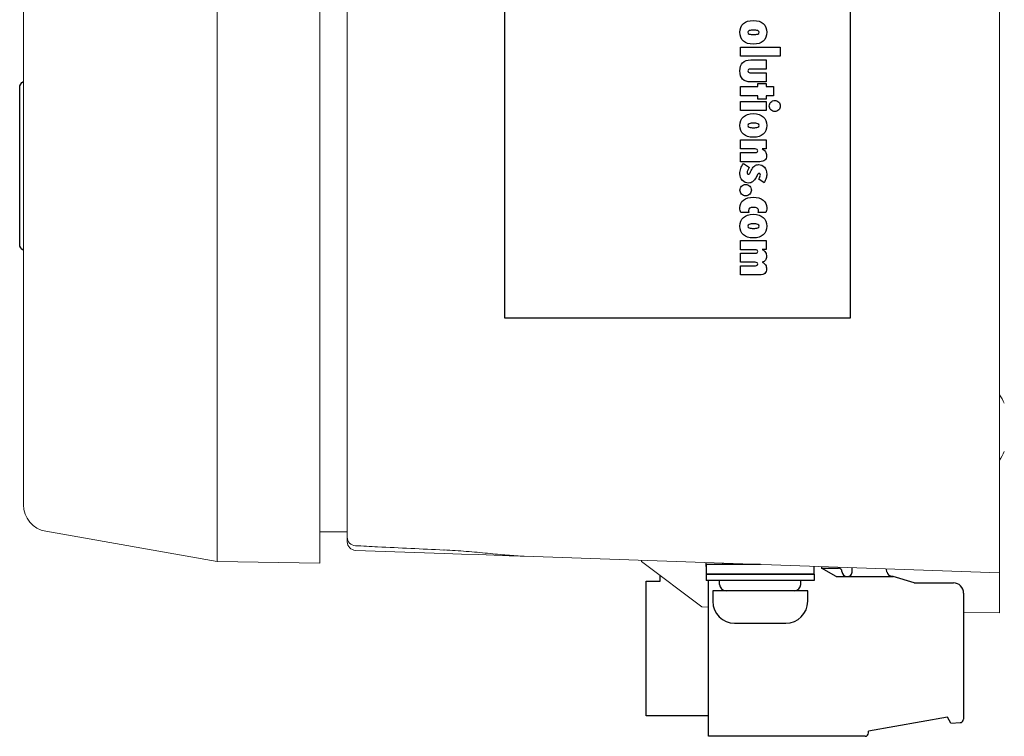
# Model space of a CAD drawing. Extents: x 0 to 85, y 0 to 77.
# Drawn here: x 67.3 to 69.6, y 30.4 to 32 of the extents above; entities that cross this region are included whole.
import ezdxf

# ---------------------------------------------------------------- set-up
doc = ezdxf.new("R2010")
doc.units = 0
doc.header["$LTSCALE"] = 0.25
doc.header["$MEASUREMENT"] = 0
doc.linetypes.add('SLD-Solid', pattern=[0])
for name, color, linetype in [('0517-0123-01-0', 4, 'CONTINUOUS'), ('0524-0034-01-0', 9, 'CONTINUOUS'), ('0530-0710-01-0', 11, 'CONTINUOUS'), ('0535-0564-XX-0', 9, 'CONTINUOUS'), ('0579-0019-01-0', 4, 'CONTINUOUS'), ('0579-0020-02-0', 9, 'CONTINUOUS'), ('0579-0021-01-0', 7, 'CONTINUOUS'), ('2140-0092-0', 9, 'CONTINUOUS'), ('2140-0139-09-0', 9, 'CONTINUOUS'), ('2813-0076-0', 1, 'CONTINUOUS'), ('2817-0173', 1, 'CONTINUOUS'), ('2817-0264-0', 3, 'CONTINUOUS')]:
    doc.layers.add(name, color=color, linetype=linetype)

msp = doc.modelspace()

# ---------------------------------------------------------------- linework, layer by layer
at = {"layer": '0517-0123-01-0', "flags": 128}
msp.add_lwpolyline([(67.3409, 31.4906, -0.29106), (67.3319, 31.5047), (67.3319, 31.8675, -0.29106), (67.3409, 31.8816, -0.29106)], format="xyb", dxfattribs=at)
at = {"layer": '0524-0034-01-0', "linetype": 'Continuous', "lineweight": 15}
for p, q in [((68.0907, 33.9495), (68.0907, 30.8387)), ((68.0907, 30.8387), (68.0275, 30.8387))]:
    msp.add_line(p, q, dxfattribs=at)
at = {"layer": '0530-0710-01-0', "color": 7}
msp.add_lwpolyline([(69.2559, 33.4586), (69.2559, 31.3336), (68.4559, 31.3336), (68.4559, 33.4586)], close=True, dxfattribs=at)
at = {"layer": '0530-0710-01-0'}
for points in [[(69.0083, 32.016), (69.0137, 32.0208), (69.0214, 32.0232), (69.0313, 32.0232)], [(69.0313, 32.0232), (69.0412, 32.0232), (69.0489, 32.0208), (69.0543, 32.016)], [(69.0317, 32.0011), (69.0273, 32.0011), (69.024, 32.0006), (69.0218, 31.9998)], [(69.0414, 31.9998), (69.0393, 32.0006), (69.036, 32.0011), (69.0317, 32.0011)], [(69.0018, 31.9617), (69.0018, 31.9617), (69.0936, 31.9617), (69.0936, 31.9617)], [(69.0018, 31.9403), (69.0018, 31.9403), (69.0018, 31.9617), (69.0018, 31.9617)], [(69.0936, 31.9617), (69.0936, 31.9617), (69.0936, 31.9403), (69.0936, 31.9403)], [(69.0936, 31.9403), (69.0936, 31.9403), (69.0018, 31.9403), (69.0018, 31.9403)], [(69.0065, 31.9255), (69.0107, 31.9298), (69.017, 31.9319), (69.0254, 31.9319)], [(69.0254, 31.9319), (69.0254, 31.9319), (69.0608, 31.9319), (69.0608, 31.9319)], [(69.0608, 31.9319), (69.0608, 31.9319), (69.0608, 31.9106), (69.0608, 31.9106)], [(69.0234, 31.9106), (69.022, 31.9106), (69.0209, 31.9102), (69.0201, 31.9095)], [(69.0608, 31.9106), (69.0608, 31.9106), (69.0234, 31.9106), (69.0234, 31.9106)], [(69.0254, 31.8809), (69.017, 31.8809), (69.0107, 31.883), (69.0065, 31.8872)], [(69.0201, 31.9033), (69.0209, 31.9026), (69.022, 31.9023), (69.0234, 31.9023)], [(69.0234, 31.9023), (69.0234, 31.9023), (69.0608, 31.9023), (69.0608, 31.9023)], [(69.0608, 31.9023), (69.0608, 31.9023), (69.0608, 31.8809), (69.0608, 31.8809)], [(69.0018, 31.8699), (69.0018, 31.8699), (69.0421, 31.8699), (69.0421, 31.8699)], [(69.0018, 31.8483), (69.0018, 31.8483), (69.0018, 31.8699), (69.0018, 31.8699)], [(69.0608, 31.8809), (69.0608, 31.8809), (69.0254, 31.8809), (69.0254, 31.8809)], [(69.0421, 31.8699), (69.0421, 31.8699), (69.0421, 31.8769), (69.0421, 31.8769)], [(69.0421, 31.8769), (69.0421, 31.8769), (69.0608, 31.8769), (69.0608, 31.8769)], [(69.0608, 31.8769), (69.0608, 31.8769), (69.0608, 31.8699), (69.0608, 31.8699)], [(69.0608, 31.8699), (69.0608, 31.8699), (69.0782, 31.8699), (69.0782, 31.8699)], [(69.0782, 31.8699), (69.0782, 31.8699), (69.0782, 31.8483), (69.0782, 31.8483)], [(69.0421, 31.8483), (69.0421, 31.8483), (69.0018, 31.8483), (69.0018, 31.8483)], [(69.0421, 31.8407), (69.0421, 31.8407), (69.0421, 31.8483), (69.0421, 31.8483)], [(69.0608, 31.8407), (69.0608, 31.8407), (69.0421, 31.8407), (69.0421, 31.8407)], [(69.0782, 31.8483), (69.0782, 31.8483), (69.0608, 31.8483), (69.0608, 31.8483)], [(69.0608, 31.8483), (69.0608, 31.8483), (69.0608, 31.8407), (69.0608, 31.8407)], [(69.0018, 31.8357), (69.0018, 31.8357), (69.0608, 31.8357), (69.0608, 31.8357)], [(69.0018, 31.8143), (69.0018, 31.8143), (69.0018, 31.8357), (69.0018, 31.8357)], [(69.0608, 31.8357), (69.0608, 31.8357), (69.0608, 31.8143), (69.0608, 31.8143)], [(69.072, 31.8341), (69.0744, 31.8365), (69.0774, 31.8377), (69.081, 31.8377)], [(69.081, 31.8377), (69.0846, 31.8377), (69.0876, 31.8365), (69.0901, 31.8341)], [(69.0608, 31.8143), (69.0608, 31.8143), (69.0018, 31.8143), (69.0018, 31.8143)], [(69.0083, 31.8003), (69.0137, 31.8051), (69.0214, 31.8075), (69.0313, 31.8075)], [(69.0313, 31.8075), (69.0412, 31.8075), (69.0489, 31.8051), (69.0543, 31.8003)], [(69.0317, 31.7854), (69.0273, 31.7854), (69.024, 31.785), (69.0218, 31.7841)], [(69.0414, 31.7841), (69.0393, 31.785), (69.036, 31.7854), (69.0317, 31.7854)], [(69.0018, 31.7468), (69.0018, 31.7468), (69.0608, 31.7468), (69.0608, 31.7468)], [(69.0018, 31.7256), (69.0018, 31.7256), (69.0018, 31.7468), (69.0018, 31.7468)], [(69.0358, 31.7256), (69.0358, 31.7256), (69.0018, 31.7256), (69.0018, 31.7256)], [(69.04, 31.7244), (69.039, 31.7252), (69.0376, 31.7256), (69.0358, 31.7256)], [(69.0608, 31.7262), (69.0608, 31.7262), (69.0521, 31.7262), (69.0521, 31.7262)], [(69.0521, 31.7262), (69.0554, 31.7242), (69.0579, 31.7219), (69.0595, 31.7192)], [(69.0608, 31.7468), (69.0608, 31.7468), (69.0608, 31.7262), (69.0608, 31.7262)], [(69.0018, 31.696), (69.0018, 31.696), (69.0018, 31.7173), (69.0018, 31.7173)], [(69.0018, 31.7173), (69.0018, 31.7173), (69.0362, 31.7173), (69.0362, 31.7173)], [(69.0362, 31.7173), (69.038, 31.7173), (69.0393, 31.7176), (69.0402, 31.7183)], [(69.0462, 31.696), (69.0462, 31.696), (69.0018, 31.696), (69.0018, 31.696)], [(69.0022, 31.6801), (69.0036, 31.684), (69.0057, 31.6879), (69.0085, 31.6919)], [(69.0085, 31.6919), (69.0085, 31.6919), (69.0224, 31.6828), (69.0224, 31.6828)], [(69.0224, 31.6828), (69.0206, 31.6806), (69.0192, 31.6786), (69.0183, 31.6766)], [(69.0278, 31.6783), (69.0298, 31.682), (69.0321, 31.6847), (69.0347, 31.6865)], [(69.0579, 31.6995), (69.0552, 31.6972), (69.0513, 31.696), (69.0462, 31.696)], [(69.0251, 31.6729), (69.0262, 31.6752), (69.0271, 31.677), (69.0278, 31.6783)], [(69.0376, 31.6597), (69.035, 31.655), (69.0324, 31.6516), (69.0297, 31.6496)], [(69.0398, 31.6641), (69.039, 31.6622), (69.0383, 31.6608), (69.0376, 31.6597)], [(69.0437, 31.6559), (69.045, 31.6578), (69.046, 31.6595), (69.0466, 31.661)], [(69.061, 31.6578), (69.06, 31.6546), (69.0584, 31.6511), (69.0562, 31.6474)], [(69.0136, 31.6432), (69.0173, 31.6432), (69.0204, 31.642), (69.0229, 31.6394)], [(69.0562, 31.6474), (69.0562, 31.6474), (69.0437, 31.6559), (69.0437, 31.6559)], [(69.0027, 31.5782), (69.0018, 31.5797), (69.0012, 31.5814), (69.0007, 31.5831)], [(69.0212, 31.5782), (69.0212, 31.5782), (69.0027, 31.5782), (69.0027, 31.5782)], [(69.0083, 31.567), (69.0137, 31.5717), (69.0214, 31.5741), (69.0313, 31.5741)], [(69.0203, 31.5807), (69.0205, 31.5799), (69.0208, 31.5791), (69.0212, 31.5782)], [(69.0313, 31.5741), (69.0412, 31.5741), (69.0489, 31.5717), (69.0543, 31.5669)], [(69.042, 31.5782), (69.0425, 31.5789), (69.0428, 31.5796), (69.043, 31.5804)], [(69.0601, 31.5782), (69.0601, 31.5782), (69.042, 31.5782), (69.042, 31.5782)], [(69.0619, 31.5832), (69.0615, 31.5814), (69.0609, 31.5797), (69.0601, 31.5782)], [(69.0317, 31.552), (69.0273, 31.552), (69.024, 31.5516), (69.0218, 31.5507)], [(69.0018, 31.5134), (69.0018, 31.5134), (69.0608, 31.5134), (69.0608, 31.5134)], [(69.0018, 31.4922), (69.0018, 31.4922), (69.0018, 31.5134), (69.0018, 31.5134)], [(69.0608, 31.5134), (69.0608, 31.5134), (69.0608, 31.4929), (69.0608, 31.4929)], [(69.0358, 31.4922), (69.0358, 31.4922), (69.0018, 31.4922), (69.0018, 31.4922)], [(69.0018, 31.4629), (69.0018, 31.4629), (69.0018, 31.4842), (69.0018, 31.4842)], [(69.0018, 31.4842), (69.0018, 31.4842), (69.0362, 31.4842), (69.0362, 31.4842)], [(69.04, 31.4912), (69.039, 31.4919), (69.0376, 31.4922), (69.0358, 31.4922)], [(69.0362, 31.4842), (69.038, 31.4842), (69.0394, 31.4845), (69.0403, 31.4852)], [(69.0608, 31.4929), (69.0608, 31.4929), (69.0521, 31.4929), (69.0521, 31.4929)], [(69.0521, 31.4929), (69.0555, 31.4909), (69.058, 31.4886), (69.0596, 31.4858)], [(69.0358, 31.4629), (69.0358, 31.4629), (69.0018, 31.4629), (69.0018, 31.4629)], [(69.0018, 31.4336), (69.0018, 31.4336), (69.0018, 31.455), (69.0018, 31.455)], [(69.0018, 31.455), (69.0018, 31.455), (69.0362, 31.455), (69.0362, 31.455)], [(69.04, 31.4619), (69.039, 31.4626), (69.0376, 31.4629), (69.0358, 31.4629)], [(69.0362, 31.455), (69.038, 31.455), (69.0394, 31.4554), (69.0403, 31.456)], [(69.0595, 31.468), (69.0579, 31.4658), (69.0554, 31.4642), (69.0521, 31.4632)], [(69.0521, 31.4632), (69.0555, 31.4615), (69.058, 31.4594), (69.0596, 31.4568)], [(69.0462, 31.4336), (69.0462, 31.4336), (69.0018, 31.4336), (69.0018, 31.4336)], [(69.058, 31.4372), (69.0553, 31.4348), (69.0513, 31.4336), (69.0462, 31.4336)]]:
    msp.add_open_spline(points, degree=3, dxfattribs=at)
for points, knots in [([(69.0083, 31.9756), (69.0028, 31.9804), (69.0001, 31.9871), (69.0001, 31.9958), (69.0001, 31.9958), (69.0001, 32.0045), (69.0028, 32.0112), (69.0083, 32.016)], [0.625, 0.625, 0.625, 0.625, 0.75, 0.75, 0.75, 0.75, 0.875, 0.875, 0.875, 0.875]), ([(69.0218, 31.9998), (69.0196, 31.9989), (69.0185, 31.9975), (69.0185, 31.9958), (69.0185, 31.9958), (69.0185, 31.994), (69.0196, 31.9927), (69.0218, 31.9918)], [0.125, 0.125, 0.125, 0.125, 0.25, 0.25, 0.25, 0.25, 0.375, 0.375, 0.375, 0.375]), ([(69.0414, 31.9918), (69.0435, 31.9927), (69.0446, 31.994), (69.0446, 31.9958), (69.0446, 31.9958), (69.0446, 31.9975), (69.0435, 31.9989), (69.0414, 31.9998)], [0.625, 0.625, 0.625, 0.625, 0.75, 0.75, 0.75, 0.75, 0.875, 0.875, 0.875, 0.875]), ([(69.0543, 32.016), (69.0598, 32.0112), (69.0625, 32.0045), (69.0625, 31.9958), (69.0625, 31.9958), (69.0625, 31.9871), (69.0598, 31.9804), (69.0543, 31.9756)], [0.125, 0.125, 0.125, 0.125, 0.25, 0.25, 0.25, 0.25, 0.375, 0.375, 0.375, 0.375]), ([(69.0218, 31.9918), (69.024, 31.9909), (69.0273, 31.9905), (69.0317, 31.9905), (69.0317, 31.9905), (69.036, 31.9905), (69.0393, 31.9909), (69.0414, 31.9918)], [0.375, 0.375, 0.375, 0.375, 0.5, 0.5, 0.5, 0.5, 0.625, 0.625, 0.625, 0.625]), ([(69.0543, 31.9756), (69.0489, 31.9709), (69.0412, 31.9685), (69.0313, 31.9685), (69.0313, 31.9685), (69.0214, 31.9685), (69.0137, 31.9709), (69.0083, 31.9756)], [0.375, 0.375, 0.375, 0.375, 0.5, 0.5, 0.5, 0.5, 0.625, 0.625, 0.625, 0.625]), ([(69.0065, 31.8872), (69.0022, 31.8915), (69.0001, 31.8978), (69.0001, 31.9063), (69.0001, 31.9063), (69.0001, 31.9149), (69.0022, 31.9212), (69.0065, 31.9255)], [0.7142857, 0.7142857, 0.7142857, 0.7142857, 0.7857143, 0.7857143, 0.7857143, 0.7857143, 0.8571429, 0.8571429, 0.8571429, 0.8571429]), ([(69.0201, 31.9095), (69.0193, 31.9088), (69.0189, 31.9077), (69.0189, 31.9063), (69.0189, 31.9063), (69.0189, 31.9051), (69.0193, 31.904), (69.0201, 31.9033)], [0.2142857, 0.2142857, 0.2142857, 0.2142857, 0.2857143, 0.2857143, 0.2857143, 0.2857143, 0.3571429, 0.3571429, 0.3571429, 0.3571429]), ([(69.072, 31.816), (69.0695, 31.8185), (69.0683, 31.8215), (69.0683, 31.825), (69.0683, 31.825), (69.0683, 31.8286), (69.0695, 31.8316), (69.072, 31.8341)], [0.625, 0.625, 0.625, 0.625, 0.75, 0.75, 0.75, 0.75, 0.875, 0.875, 0.875, 0.875]), ([(69.0901, 31.816), (69.0876, 31.8136), (69.0846, 31.8124), (69.081, 31.8124), (69.081, 31.8124), (69.0775, 31.8124), (69.0745, 31.8136), (69.072, 31.816)], [0.375, 0.375, 0.375, 0.375, 0.5, 0.5, 0.5, 0.5, 0.625, 0.625, 0.625, 0.625]), ([(69.0901, 31.8341), (69.0925, 31.8316), (69.0937, 31.8286), (69.0937, 31.825), (69.0937, 31.825), (69.0937, 31.8214), (69.0925, 31.8184), (69.0901, 31.816)], [0.125, 0.125, 0.125, 0.125, 0.25, 0.25, 0.25, 0.25, 0.375, 0.375, 0.375, 0.375]), ([(69.0083, 31.7599), (69.0028, 31.7647), (69.0001, 31.7714), (69.0001, 31.7801), (69.0001, 31.7801), (69.0001, 31.7888), (69.0028, 31.7956), (69.0083, 31.8003)], [0.625, 0.625, 0.625, 0.625, 0.75, 0.75, 0.75, 0.75, 0.875, 0.875, 0.875, 0.875]), ([(69.0543, 31.8003), (69.0598, 31.7955), (69.0625, 31.7888), (69.0625, 31.7801), (69.0625, 31.7801), (69.0625, 31.7714), (69.0598, 31.7647), (69.0543, 31.7599)], [0.125, 0.125, 0.125, 0.125, 0.25, 0.25, 0.25, 0.25, 0.375, 0.375, 0.375, 0.375]), ([(69.0218, 31.7841), (69.0196, 31.7832), (69.0185, 31.7819), (69.0185, 31.7801), (69.0185, 31.7801), (69.0185, 31.7783), (69.0196, 31.777), (69.0218, 31.7761)], [0.125, 0.125, 0.125, 0.125, 0.25, 0.25, 0.25, 0.25, 0.375, 0.375, 0.375, 0.375]), ([(69.0218, 31.7761), (69.024, 31.7752), (69.0273, 31.7748), (69.0317, 31.7748), (69.0317, 31.7748), (69.036, 31.7748), (69.0393, 31.7752), (69.0414, 31.7761)], [0.375, 0.375, 0.375, 0.375, 0.5, 0.5, 0.5, 0.5, 0.625, 0.625, 0.625, 0.625]), ([(69.0414, 31.7761), (69.0435, 31.777), (69.0446, 31.7783), (69.0446, 31.7801), (69.0446, 31.7801), (69.0446, 31.7819), (69.0435, 31.7832), (69.0414, 31.7841)], [0.625, 0.625, 0.625, 0.625, 0.75, 0.75, 0.75, 0.75, 0.875, 0.875, 0.875, 0.875]), ([(69.0543, 31.7599), (69.0489, 31.7552), (69.0412, 31.7528), (69.0313, 31.7528), (69.0313, 31.7528), (69.0214, 31.7528), (69.0137, 31.7552), (69.0083, 31.7599)], [0.375, 0.375, 0.375, 0.375, 0.5, 0.5, 0.5, 0.5, 0.625, 0.625, 0.625, 0.625]), ([(69.0402, 31.7183), (69.0411, 31.719), (69.0416, 31.72), (69.0416, 31.7214), (69.0416, 31.7214), (69.0416, 31.7227), (69.0411, 31.7237), (69.04, 31.7244)], [0.6875, 0.6875, 0.6875, 0.6875, 0.75, 0.75, 0.75, 0.75, 0.8125, 0.8125, 0.8125, 0.8125]), ([(69.0595, 31.7192), (69.0611, 31.7165), (69.0619, 31.7134), (69.0619, 31.7097), (69.0619, 31.7097), (69.0619, 31.7053), (69.0606, 31.7018), (69.0579, 31.6995)], [0.25, 0.25, 0.25, 0.25, 0.3125, 0.3125, 0.3125, 0.3125, 0.375, 0.375, 0.375, 0.375]), ([(69.0059, 31.6527), (69.0021, 31.6569), (69.0001, 31.662), (69.0001, 31.6682), (69.0001, 31.6682), (69.0001, 31.6722), (69.0008, 31.6762), (69.0022, 31.6801)], [0.84615385, 0.84615385, 0.84615385, 0.84615385, 0.88461538, 0.88461538, 0.88461538, 0.88461538, 0.92307692, 0.92307692, 0.92307692, 0.92307692]), ([(69.0347, 31.6865), (69.0372, 31.6883), (69.0402, 31.6892), (69.0436, 31.6892), (69.0436, 31.6892), (69.049, 31.6892), (69.0535, 31.6871), (69.0571, 31.683)], [0.26923077, 0.26923077, 0.26923077, 0.26923077, 0.30769231, 0.30769231, 0.30769231, 0.30769231, 0.34615385, 0.34615385, 0.34615385, 0.34615385]), ([(69.0571, 31.683), (69.0607, 31.679), (69.0625, 31.6738), (69.0625, 31.6674), (69.0625, 31.6674), (69.0625, 31.6643), (69.062, 31.6611), (69.061, 31.6578)], [0.34615385, 0.34615385, 0.34615385, 0.34615385, 0.38461538, 0.38461538, 0.38461538, 0.38461538, 0.42307692, 0.42307692, 0.42307692, 0.42307692]), ([(69.0183, 31.6766), (69.0173, 31.6745), (69.0168, 31.6727), (69.0168, 31.6709), (69.0168, 31.6709), (69.0168, 31.6697), (69.0171, 31.6687), (69.0177, 31.668)], [0.03846154, 0.03846154, 0.03846154, 0.03846154, 0.07692308, 0.07692308, 0.07692308, 0.07692308, 0.11538462, 0.11538462, 0.11538462, 0.11538462]), ([(69.0177, 31.668), (69.0184, 31.6672), (69.0192, 31.6668), (69.0202, 31.6668), (69.0202, 31.6668), (69.0216, 31.6668), (69.0233, 31.6689), (69.0251, 31.6729)], [0.11538462, 0.11538462, 0.11538462, 0.11538462, 0.15384615, 0.15384615, 0.15384615, 0.15384615, 0.19230769, 0.19230769, 0.19230769, 0.19230769]), ([(69.0468, 31.6682), (69.0462, 31.6689), (69.0455, 31.6693), (69.0446, 31.6693), (69.0446, 31.6693), (69.043, 31.6693), (69.0414, 31.6676), (69.0398, 31.6641)], [0.61538462, 0.61538462, 0.61538462, 0.61538462, 0.65384615, 0.65384615, 0.65384615, 0.65384615, 0.69230769, 0.69230769, 0.69230769, 0.69230769]), ([(69.0466, 31.661), (69.0473, 31.6625), (69.0476, 31.6638), (69.0476, 31.6651), (69.0476, 31.6651), (69.0476, 31.6663), (69.0473, 31.6674), (69.0468, 31.6682)], [0.53846154, 0.53846154, 0.53846154, 0.53846154, 0.57692308, 0.57692308, 0.57692308, 0.57692308, 0.61538462, 0.61538462, 0.61538462, 0.61538462]), ([(69.0042, 31.6208), (69.0016, 31.6234), (69.0004, 31.6265), (69.0004, 31.6301), (69.0004, 31.6301), (69.0004, 31.6338), (69.0016, 31.6369), (69.0042, 31.6394), (69.0042, 31.6394), (69.0068, 31.642), (69.0099, 31.6432), (69.0136, 31.6432)], [0.625, 0.625, 0.625, 0.625, 0.75, 0.75, 0.75, 0.75, 0.875, 0.875, 0.875, 0.875, 1, 1, 1, 1]), ([(69.0297, 31.6496), (69.0271, 31.6475), (69.0239, 31.6465), (69.0204, 31.6465), (69.0204, 31.6465), (69.0146, 31.6465), (69.0098, 31.6486), (69.0059, 31.6527)], [0.76923077, 0.76923077, 0.76923077, 0.76923077, 0.80769231, 0.80769231, 0.80769231, 0.80769231, 0.84615385, 0.84615385, 0.84615385, 0.84615385]), ([(69.0229, 31.6394), (69.0254, 31.6369), (69.0267, 31.6338), (69.0267, 31.6301), (69.0267, 31.6301), (69.0267, 31.6265), (69.0254, 31.6234), (69.0229, 31.6208)], [0.125, 0.125, 0.125, 0.125, 0.25, 0.25, 0.25, 0.25, 0.375, 0.375, 0.375, 0.375]), ([(69.0229, 31.6208), (69.0204, 31.6183), (69.0173, 31.617), (69.0136, 31.617), (69.0136, 31.617), (69.0099, 31.617), (69.0068, 31.6183), (69.0042, 31.6208)], [0.375, 0.375, 0.375, 0.375, 0.5, 0.5, 0.5, 0.5, 0.625, 0.625, 0.625, 0.625]), ([(69.0084, 31.6072), (69.014, 31.6116), (69.0216, 31.6138), (69.0313, 31.6138), (69.0313, 31.6138), (69.0408, 31.6138), (69.0484, 31.6115), (69.054, 31.607)], [0.1666667, 0.1666667, 0.1666667, 0.1666667, 0.2222222, 0.2222222, 0.2222222, 0.2222222, 0.2777778, 0.2777778, 0.2777778, 0.2777778]), ([(69.0007, 31.5831), (69.0003, 31.5849), (69.0001, 31.587), (69.0001, 31.5892), (69.0001, 31.5892), (69.0001, 31.5968), (69.0029, 31.6028), (69.0084, 31.6072)], [0.0555556, 0.0555556, 0.0555556, 0.0555556, 0.1111111, 0.1111111, 0.1111111, 0.1111111, 0.1666667, 0.1666667, 0.1666667, 0.1666667]), ([(69.0228, 31.5884), (69.0209, 31.5872), (69.02, 31.5853), (69.02, 31.5829), (69.02, 31.5829), (69.02, 31.5822), (69.0201, 31.5815), (69.0203, 31.5807)], [0.7777778, 0.7777778, 0.7777778, 0.7777778, 0.8333333, 0.8333333, 0.8333333, 0.8333333, 0.8888889, 0.8888889, 0.8888889, 0.8888889]), ([(69.0401, 31.5882), (69.038, 31.5896), (69.035, 31.5902), (69.0313, 31.5902), (69.0313, 31.5902), (69.0275, 31.5902), (69.0247, 31.5896), (69.0228, 31.5884)], [0.6666667, 0.6666667, 0.6666667, 0.6666667, 0.7222222, 0.7222222, 0.7222222, 0.7222222, 0.7777778, 0.7777778, 0.7777778, 0.7777778]), ([(69.043, 31.5804), (69.0433, 31.5812), (69.0434, 31.582), (69.0434, 31.5829), (69.0434, 31.5829), (69.0434, 31.5851), (69.0423, 31.5869), (69.0401, 31.5882)], [0.5555556, 0.5555556, 0.5555556, 0.5555556, 0.6111111, 0.6111111, 0.6111111, 0.6111111, 0.6666667, 0.6666667, 0.6666667, 0.6666667]), ([(69.054, 31.607), (69.0597, 31.6025), (69.0625, 31.5965), (69.0625, 31.589), (69.0625, 31.589), (69.0625, 31.5869), (69.0623, 31.585), (69.0619, 31.5832)], [0.2777778, 0.2777778, 0.2777778, 0.2777778, 0.3333333, 0.3333333, 0.3333333, 0.3333333, 0.3888889, 0.3888889, 0.3888889, 0.3888889]), ([(69.0083, 31.5266), (69.0028, 31.5313), (69.0001, 31.5381), (69.0001, 31.5468), (69.0001, 31.5468), (69.0001, 31.5555), (69.0028, 31.5622), (69.0083, 31.567)], [0.625, 0.625, 0.625, 0.625, 0.75, 0.75, 0.75, 0.75, 0.875, 0.875, 0.875, 0.875]), ([(69.0543, 31.5669), (69.0598, 31.5622), (69.0625, 31.5554), (69.0625, 31.5468), (69.0625, 31.5468), (69.0625, 31.5381), (69.0598, 31.5313), (69.0543, 31.5266)], [0.125, 0.125, 0.125, 0.125, 0.25, 0.25, 0.25, 0.25, 0.375, 0.375, 0.375, 0.375]), ([(69.0218, 31.5507), (69.0196, 31.5498), (69.0185, 31.5485), (69.0185, 31.5467), (69.0185, 31.5467), (69.0185, 31.545), (69.0196, 31.5436), (69.0218, 31.5428)], [0.125, 0.125, 0.125, 0.125, 0.25, 0.25, 0.25, 0.25, 0.375, 0.375, 0.375, 0.375]), ([(69.0218, 31.5428), (69.024, 31.5419), (69.0273, 31.5414), (69.0317, 31.5414), (69.0317, 31.5414), (69.036, 31.5414), (69.0393, 31.5419), (69.0414, 31.5428)], [0.375, 0.375, 0.375, 0.375, 0.5, 0.5, 0.5, 0.5, 0.625, 0.625, 0.625, 0.625]), ([(69.0414, 31.5428), (69.0435, 31.5436), (69.0446, 31.545), (69.0446, 31.5467), (69.0446, 31.5467), (69.0446, 31.5485), (69.0435, 31.5498), (69.0414, 31.5507), (69.0414, 31.5507), (69.0393, 31.5516), (69.036, 31.552), (69.0317, 31.552)], [0.625, 0.625, 0.625, 0.625, 0.75, 0.75, 0.75, 0.75, 0.875, 0.875, 0.875, 0.875, 1, 1, 1, 1]), ([(69.0543, 31.5266), (69.0489, 31.5219), (69.0412, 31.5195), (69.0313, 31.5195), (69.0313, 31.5195), (69.0214, 31.5195), (69.0137, 31.5219), (69.0083, 31.5266)], [0.375, 0.375, 0.375, 0.375, 0.5, 0.5, 0.5, 0.5, 0.625, 0.625, 0.625, 0.625]), ([(69.0403, 31.4852), (69.0411, 31.4858), (69.0416, 31.4868), (69.0416, 31.4882), (69.0416, 31.4882), (69.0416, 31.4894), (69.0411, 31.4904), (69.04, 31.4912)], [0.81481481, 0.81481481, 0.81481481, 0.81481481, 0.85185185, 0.85185185, 0.85185185, 0.85185185, 0.88888889, 0.88888889, 0.88888889, 0.88888889]), ([(69.0596, 31.4858), (69.0612, 31.4831), (69.062, 31.48), (69.062, 31.4764), (69.062, 31.4764), (69.062, 31.473), (69.0612, 31.4702), (69.0595, 31.468)], [0.14814815, 0.14814815, 0.14814815, 0.14814815, 0.18518519, 0.18518519, 0.18518519, 0.18518519, 0.22222222, 0.22222222, 0.22222222, 0.22222222]), ([(69.0403, 31.456), (69.0411, 31.4567), (69.0416, 31.4577), (69.0416, 31.459), (69.0416, 31.459), (69.0416, 31.4602), (69.0411, 31.4612), (69.04, 31.4619)], [0.55555556, 0.55555556, 0.55555556, 0.55555556, 0.59259259, 0.59259259, 0.59259259, 0.59259259, 0.62962963, 0.62962963, 0.62962963, 0.62962963]), ([(69.0596, 31.4568), (69.0612, 31.4543), (69.062, 31.4511), (69.062, 31.4475), (69.062, 31.4475), (69.062, 31.443), (69.0606, 31.4396), (69.058, 31.4372)], [0.2962963, 0.2962963, 0.2962963, 0.2962963, 0.33333333, 0.33333333, 0.33333333, 0.33333333, 0.37037037, 0.37037037, 0.37037037, 0.37037037])]:
    msp.add_open_spline(points, degree=3, knots=knots, dxfattribs=at)
at = {"layer": '0535-0564-XX-0', "color": 7}
msp.add_line((68.9222, 30.7583), (68.9222, 30.7671), dxfattribs=at)
at = {"layer": '0579-0019-01-0', "linetype": 'Continuous', "lineweight": 15}
for p, q in [((69.6017, 31.2431), (69.6017, 33.5492)), ((68.0907, 31.2952), (68.0907, 33.4971)), ((68.0907, 30.8262), (68.0907, 31.2952)), ((69.6017, 31.2431), (69.6017, 30.7434)), ((68.0907, 30.8155), (68.0907, 30.8262)), ((68.3149, 30.7883), (68.11, 30.7955)), ((68.3148, 30.7966), (68.3147, 30.7962)), ((69.6017, 30.7434), (68.5008, 30.7818)), ((68.7724, 30.7723), (68.7724, 30.7696)), ((68.9121, 30.6644), (68.7724, 30.7696)), ((68.9121, 30.6644), (68.9277, 30.6641))]:
    msp.add_line(p, q, dxfattribs=at)
at = {"layer": '0579-0019-01-0', "linetype": 'Continuous', "lineweight": 15, "flags": 128}
msp.add_lwpolyline([(68.5008, 30.7818), (68.497, 30.782), (68.4658, 30.783), (68.4313, 30.7843), (68.3941, 30.7856), (68.355, 30.7869), (68.3149, 30.7883)], dxfattribs=at)
at = {"layer": '0579-0019-01-0', "linetype": 'Continuous', "lineweight": 15}
for centre, end in [((68.1107, 30.8262), 267.1393), ((68.1107, 30.8155), 268)]:
    msp.add_arc(centre, 0.02, 180, end, dxfattribs=at)
for points, knots in [([(68.1097, 30.8063), (68.1268, 30.8054), (68.1951, 30.802), (68.2634, 30.7987), (68.3147, 30.7962)], [0, 0, 0, 0, 0.249431, 1, 1, 1, 1]), ([(68.3148, 30.7966), (68.3324, 30.7957), (68.3496, 30.7946), (68.3749, 30.7925), (68.3832, 30.7918), (68.3997, 30.7903), (68.4079, 30.7895), (68.4318, 30.7872), (68.4468, 30.7857), (68.4751, 30.7832), (68.4885, 30.7823), (68.5008, 30.7818)], [0, 0, 0, 0, 0.25, 0.25, 0.375, 0.375, 0.5, 0.5, 0.75, 0.75, 1, 1, 1, 1])]:
    msp.add_open_spline(points, degree=3, knots=knots, dxfattribs=at)
at = {"layer": '0579-0020-02-0', "linetype": 'Continuous', "lineweight": 15}
for q in [(69.6017, 30.7434), (69.5183, 30.6518)]:
    msp.add_line((69.6017, 30.6504), q, dxfattribs=at)
at = {"layer": '0579-0021-01-0', "color": 7, "linetype": 'Continuous', "lineweight": 15}
for p, q in [((67.3409, 31.2941), (67.3409, 33.4941)), ((68.0275, 31.2941), (68.0275, 33.4941)), ((67.3409, 30.9012), (67.3409, 31.2941)), ((68.0275, 30.7655), (68.0275, 31.2941)), ((67.3926, 30.8396), (67.7894, 30.7696)), ((67.7894, 30.7696), (68.0275, 30.7655))]:
    msp.add_line(p, q, dxfattribs=at)
at = {"layer": '0579-0021-01-0', "color": 11, "linetype": 'Continuous', "lineweight": 15}
for p, q in [((67.7894, 31.2941), (67.7894, 33.4941)), ((67.7894, 30.7696), (67.7894, 31.2941))]:
    msp.add_line(p, q, dxfattribs=at)
at = {"layer": '0579-0021-01-0', "color": 7, "linetype": 'Continuous', "lineweight": 15}
msp.add_arc((67.4034, 30.9012), 0.0625, 180, 260, dxfattribs=at)
at = {"layer": '2140-0092-0'}
for p, q in [((68.9598, 30.7658), (68.9598, 30.7627)), ((68.9959, 30.7645), (68.9959, 30.7627)), ((69.1894, 30.7578), (69.1894, 30.7544)), ((69.2235, 30.7347), (69.1894, 30.7544)), ((69.1894, 30.7544), (69.2288, 30.7544)), ((69.2602, 30.747), (69.2602, 30.7553)), ((69.3409, 30.7448), (69.3394, 30.7525)), ((68.9277, 30.3646), (68.9277, 30.7257)), ((69.2235, 30.7347), (69.2484, 30.7347)), ((69.2484, 30.7347), (69.3554, 30.7347)), ((69.3554, 30.7347), (69.3498, 30.7359)), ((69.4041, 30.7201), (69.3554, 30.7347)), ((69.3554, 30.7347), (69.3554, 30.7347)), ((69.4041, 30.7201), (69.4947, 30.7201)), ((69.5183, 30.6965), (69.5183, 30.4041)), ((69.481, 30.4087), (69.2978, 30.3764)), ((69.4888, 30.3953), (69.481, 30.4087)), ((69.4888, 30.3953), (69.5108, 30.3963)), ((69.29, 30.3646), (68.9277, 30.3646)), ((69.2978, 30.3725), (69.2978, 30.3764))]:
    msp.add_line(p, q, dxfattribs=at)
for centre, radius, start, end in [((69.2288, 30.7465), 0.00787, 0, 90), ((69.2484, 30.7465), 0.0118, 180, 270), ((69.2484, 30.7465), 0.0118, 270, 2.5), ((69.3525, 30.7475), 0.0118, 192.95, 257.2665), ((69.4947, 30.6965), 0.0236, 0, 90), ((69.5104, 30.4041), 0.00787, 272.5, 0), ((69.29, 30.3725), 0.00787, 270, 0)]:
    msp.add_arc(centre, radius, start, end, dxfattribs=at)
at = {"layer": '2140-0139-09-0'}
for p, q in [((68.7833, 30.412), (68.7833, 30.724)), ((68.7833, 30.724), (68.8153, 30.724)), ((68.8153, 30.724), (68.8153, 30.7372)), ((68.9277, 30.412), (68.7833, 30.412))]:
    msp.add_line(p, q, dxfattribs=at)
at = {"layer": '2813-0076-0'}
msp.add_lwpolyline([(69.0477, 30.7627), (68.9222, 30.7627), (68.9222, 30.7407), (69.1722, 30.7407), (69.1722, 30.7584)], dxfattribs=at)
at = {"layer": '2817-0173'}
for p, q in [((69.1722, 30.7407), (68.9222, 30.7407)), ((68.9222, 30.7407), (68.9222, 30.7257)), ((69.1722, 30.7257), (68.9222, 30.7257)), ((68.9532, 30.7167), (68.9532, 30.7257)), ((69.1412, 30.7167), (69.1412, 30.7257)), ((69.1722, 30.7407), (69.1722, 30.7257)), ((69.1572, 30.7017), (68.9372, 30.7017)), ((68.9372, 30.7017), (68.9372, 30.6775)), ((69.1572, 30.6775), (69.1572, 30.7017)), ((68.988, 30.6267), (69.1065, 30.6267))]:
    msp.add_line(p, q, dxfattribs=at)
msp.add_lwpolyline([(68.9912, 30.7627), (68.9912, 30.7647)], dxfattribs=at)
for centre, radius, start, end in [((68.9682, 30.7167), 0.015, 180, 270), ((69.1262, 30.7167), 0.015, 270, 0), ((68.988, 30.6775), 0.0508, 180, 270), ((69.1065, 30.6775), 0.0508, 270, 0)]:
    msp.add_arc(centre, radius, start, end, dxfattribs=at)
at = {"layer": '2817-0264-0', "linetype": 'SLD-Solid', "lineweight": 15}
for start, end in [(23.9173, 33.379), (326.621, 336.0827)]:
    msp.add_arc((69.4865, 31.0803), 0.138, start, end, dxfattribs=at)

doc.saveas('drawing.dxf')
